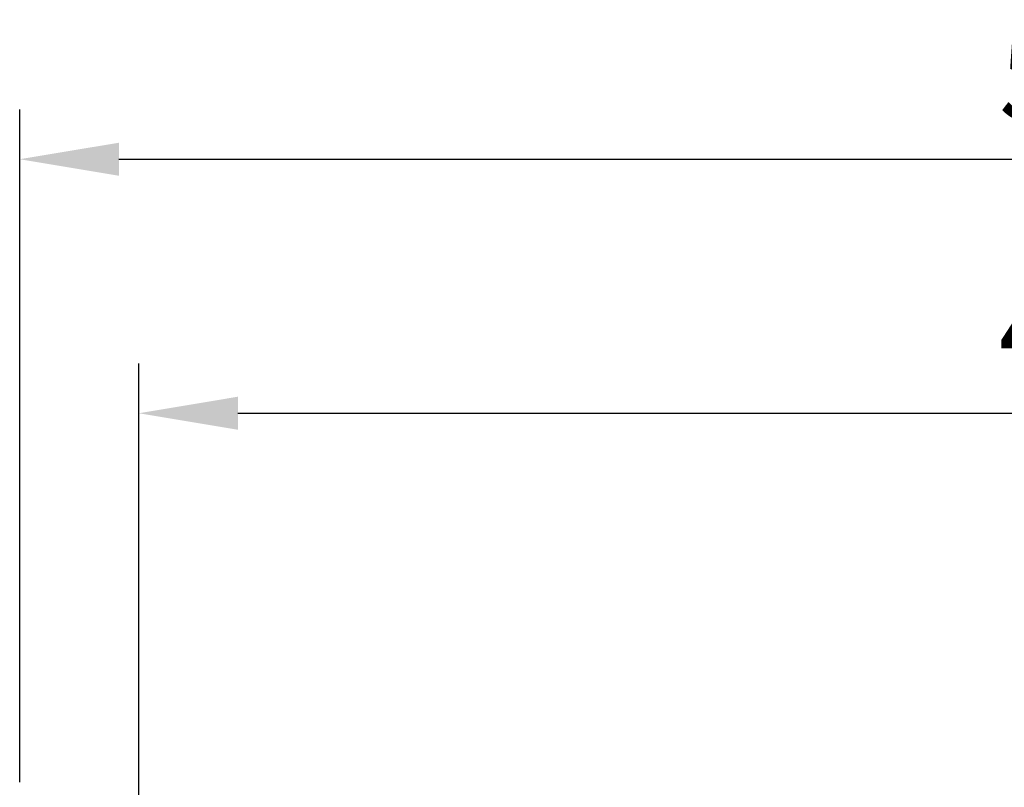
# Model space of a CAD drawing. Extents: x 0 to 3320, y 0 to 3656.
# Drawn here: x 2018 to 2266, y 1280 to 1474 of the extents above; entities that cross this region are included whole.
import ezdxf

# ---------------------------------------------------------------- set-up
doc = ezdxf.new("R2010")
doc.units = 0
doc.layers.get('DEFPOINTS').update_dxf_attribs({"linetype": 'CONTINUOUS'})
doc.layers.add('DIM', color=4, linetype='CONTINUOUS')
doc.dimstyles.new('ISO-25', dxfattribs={"dimtxt": 2.5, "dimasz": 2.5, "dimexe": 1.25, "dimexo": 0.625, "dimtad": 1, "dimtxsty": 'STANDARD', "dimcen": 2.5, "dimclrt": 2, "dimazin": 3, "dimtfac": 1, "dimtmove": 0, "dimatfit": 3})

# ---------------------------------------------------------------- blocks, each defined once
blk = doc.blocks.new('*D69')
at = {"layer": 'DEFPOINTS', "color": 0}
for p in [(2538.15, 1374.53), (2048.15, 1265.34), (2538.15, 1265.34)]:
    blk.add_point(p, dxfattribs=at)
at = {"layer": 'DIM', "color": 0}
for p, q in [((2048.15, 1271.59), (2048.15, 1387.03)), ((2538.15, 1271.59), (2538.15, 1387.03)), ((2073.15, 1374.53), (2513.15, 1374.53))]:
    blk.add_line(p, q, dxfattribs=at)
for points in [[(2073.15, 1378.7), (2073.15, 1370.37), (2048.15, 1374.53)], [(2513.15, 1378.7), (2513.15, 1370.37), (2538.15, 1374.53)]]:
    blk.add_solid(points, dxfattribs=at)
at = {"layer": 'DIM', "color": 2, "insert": (2293.15, 1393.28), "char_height": 25, "attachment_point": 5}
blk.add_mtext('490', dxfattribs=at)
blk = doc.blocks.new('*D71')
at = {"layer": 'DEFPOINTS', "color": 0}
for p in [(2568.15, 1438.52), (2018.15, 1275.34), (2568.15, 1275.34)]:
    blk.add_point(p, dxfattribs=at)
at = {"layer": 'DIM', "color": 0}
for p, q in [((2018.15, 1281.59), (2018.15, 1451.02)), ((2568.15, 1281.59), (2568.15, 1451.02)), ((2043.15, 1438.52), (2543.15, 1438.52))]:
    blk.add_line(p, q, dxfattribs=at)
for points in [[(2043.15, 1442.68), (2043.15, 1434.35), (2018.15, 1438.52)], [(2543.15, 1442.68), (2543.15, 1434.35), (2568.15, 1438.52)]]:
    blk.add_solid(points, dxfattribs=at)
at = {"layer": 'DIM', "color": 2, "insert": (2293.15, 1457.27), "char_height": 25, "attachment_point": 5}
blk.add_mtext('550', dxfattribs=at)

msp = doc.modelspace()

# ---------------------------------------------------------------- dimensions: what is measured, and where the dimension line sits
at = {"layer": 'DIM'}
for base, p1, p2, picture, middle in [((2568.153, 1438.515), (2018.153, 1275.343), (2568.153, 1275.343), '*D71', (2293.153, 1457.265)), ((2538.153, 1374.533), (2048.153, 1265.343), (2538.153, 1265.343), '*D69', (2293.153, 1393.283))]:
    dim = msp.add_linear_dim(base=base, p1=p1, p2=p2, dimstyle='ISO-25', override={"dimscale": 10}, dxfattribs=at)
    dim.commit()
    dim.dimension.update_dxf_attribs({"geometry": picture, "text_midpoint": middle})

doc.saveas('drawing.dxf')
